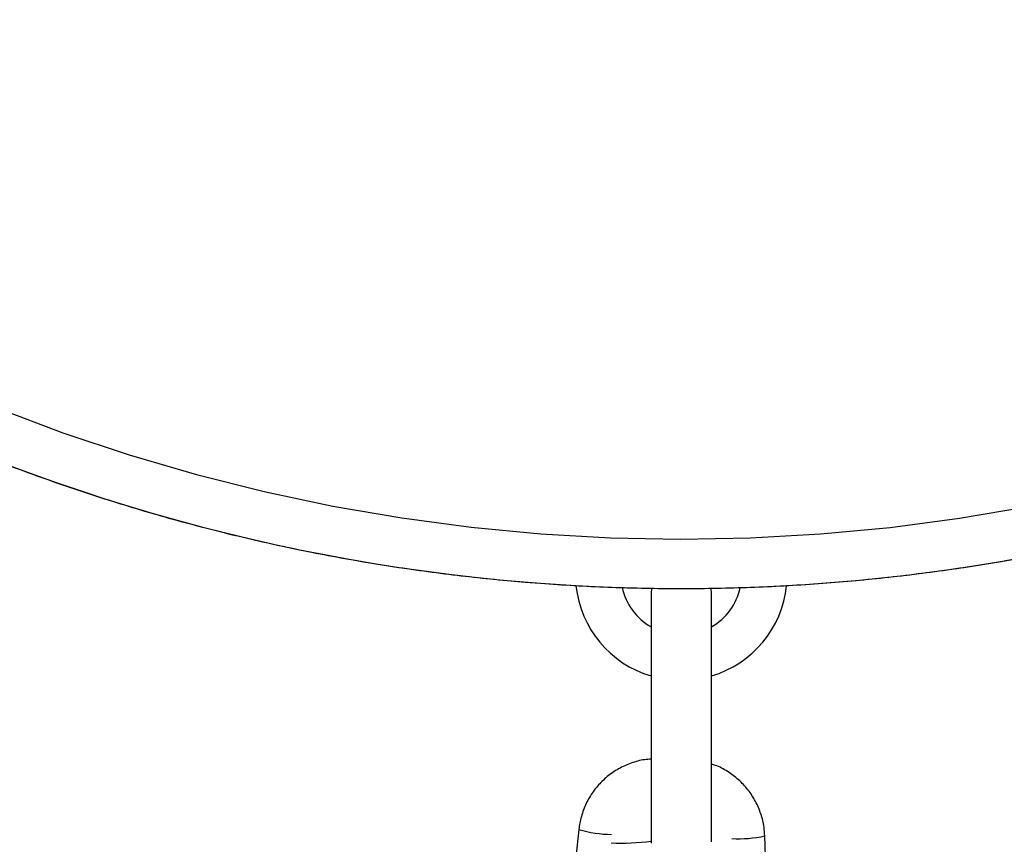
# Model space of a CAD drawing. Units: millimetres. Extents: x 1.7 to 9.5, y 0.6 to 15.
# Drawn here: x 8.2 to 8.4, y 12.5 to 12.6 of the extents above; entities that cross this region are included whole.
import ezdxf

# ---------------------------------------------------------------- set-up
doc = ezdxf.new("R2010")
doc.units = ezdxf.units.MM

# ---------------------------------------------------------------- blocks, each defined once
blk = doc.blocks.new('OPSHB_K030')
at = {"color": 7, "linetype": 'Continuous', "lineweight": 25}
for p, q in [((3362.667061333615, 1147.45107427819), (3362.667001202307, 1147.450383311346)), ((3362.675001202687, 1147.450383311346), (3362.674938546564, 1147.4510885237)), ((3362.667001202307, 1147.450383311346), (3362.667001202307, 1147.417383318975)), ((3362.675001202687, 1147.417551269963), (3362.675001202687, 1147.450383311346)), ((3362.657470077346, 1147.419191485479), (3362.656320263702, 1147.408281123474)), ((3362.682423288073, 1147.407370871141), (3362.682039394113, 1147.418334653809))]:
    blk.add_line(p, q, dxfattribs=at)
at = {"color": 7, "linetype": 'Continuous', "lineweight": 25, "flags": 128}
blk.add_lwpolyline([(3362.580611250433, 1147.4748468308), (3362.589265964064, 1147.471596261694), (3362.598038136098, 1147.468674799635), (3362.606915145251, 1147.466086631849), (3362.615884247306, 1147.463835483625), (3362.624932549033, 1147.461924603417), (3362.634047049168, 1147.460356733038), (3362.643214655179, 1147.459134107664), (3362.652422186989, 1147.45825848563), (3362.661656416091, 1147.457731148436), (3362.670904073258, 1147.457552841141), (3362.680151870544, 1147.457723817065), (3362.689386517811, 1147.458243837788), (3362.69859474625, 1147.459112143352), (3362.707763324562, 1147.46032749696), (3362.716879076394, 1147.461888140276)], dxfattribs=at)
at = {"color": 8, "linetype": 'Continuous', "lineweight": 25}
for centre, radius, start, end in [((3362.671005183055, 1147.701615920062), 0.2505850293218044, 220.3096602423327, 317.9580461681579), ((3362.662035301976, 1147.434549684698), 0.01602237498321698, 253.4454396573949, 269.1087579832975), ((3362.663169306176, 1147.445034620998), 0.02765073375015531, 267.0285635073853, 277.9658055104031), ((3362.678572881682, 1147.433804134279), 0.01585313834770773, 266.8515527152506, 282.6305819981882)]:
    blk.add_arc(centre, radius, start, end, dxfattribs=at)
at = {"color": 7, "linetype": 'Continuous', "lineweight": 25}
for radius, start, end in [(0.01399710423278171, 186.0833609089743, 253.3949163743317), (0.007997104232781624, 192.2986022112604, 239.9880210226886), (0.01399710423278113, 286.6050836256683, 353.9084737480906), (0.007997104232781202, 300.0119789773113, 347.4392941086072)]:
    blk.add_arc((3362.671001202497, 1147.452883317616), radius, start, end, dxfattribs=at)
for points, knots in [([(3362.479927367601, 1147.53948449178), (3362.479934663647, 1147.53947556304), (3362.481812194569, 1147.537177882278), (3362.485780151, 1147.532774366174), (3362.491843266159, 1147.526301627935), (3362.498162583696, 1147.52007306024), (3362.50469232016, 1147.514065376054), (3362.511434324849, 1147.50829449343), (3362.518377401601, 1147.50276549952), (3362.525513486707, 1147.497485968549), (3362.53283337994, 1147.492462418384), (3362.540327862042, 1147.487701204242), (3362.547987496079, 1147.48320840208), (3362.555802550888, 1147.478989609329), (3362.563763188816, 1147.475050233914), (3362.571859350845, 1147.471395204677), (3362.580080788218, 1147.468029158118), (3362.588417131104, 1147.46495635635), (3362.596857832975, 1147.462180667231), (3362.605392240478, 1147.459705618631), (3362.614009553653, 1147.457534313328), (3362.622698890417, 1147.455669513231), (3362.631449280133, 1147.454113603831), (3362.640249648021, 1147.452868491136), (3362.64908888714, 1147.451935797179), (3362.657955820766, 1147.451316689445), (3362.66683924615, 1147.451011940033), (3362.675727936191, 1147.451021942382), (3362.684610658273, 1147.451346675021), (3362.693476185897, 1147.45198574082), (3362.702313317116, 1147.452938335993), (3362.711110881838, 1147.454203246252), (3362.719857765506, 1147.455778886125), (3362.728542909689, 1147.457663251483), (3362.737155342354, 1147.459853959907), (3362.745684186341, 1147.462348234391), (3362.754118643113, 1147.465142956681), (3362.7624480734, 1147.468234575182), (3362.770661955688, 1147.47161915037), (3362.778749881568, 1147.475292473556), (3362.786701658698, 1147.479249844166), (3362.794507231604, 1147.483486272695), (3362.802156734976, 1147.487996413264), (3362.809640488254, 1147.49277457698), (3362.816949099518, 1147.497814674911), (3362.824073121546, 1147.503110507156), (3362.831004235136, 1147.508654799465), (3362.837731322024, 1147.514442600456), (3362.844254499779, 1147.520459032441), (3362.850533500171, 1147.526724632185), (3362.85480795718, 1147.531176813248), (3362.856918301183, 1147.53359724501), (3362.857086009416, 1147.533789595797)], [0, 0, 0, 0, 8.111675956633409e-05, 0.02087421183359466, 0.04166740274263724, 0.0624606911992755, 0.08325409323747712, 0.1040475861763728, 0.124841180941103, 0.1456348380631906, 0.166428641112546, 0.1872225377784503, 0.2080164854067928, 0.228810542034628, 0.2496046909561115, 0.2703989165423308, 0.2911932326900636, 0.3119876188641099, 0.3327820844473151, 0.3535766023123058, 0.3743711861251525, 0.3951658250750302, 0.4159605013586933, 0.4367552280250435, 0.457549988975906, 0.4783447791575435, 0.4991395929786355, 0.5199344218702828, 0.5407292608063587, 0.5615240987485697, 0.5823189257657619, 0.6031137489566404, 0.6239085451448856, 0.6447033166864203, 0.6654980625507542, 0.6862927468063068, 0.7070874006794918, 0.7278820019383031, 0.7486765472167116, 0.7694710245315634, 0.7902654405947312, 0.8110597634101908, 0.8318540310373457, 0.8526482025311475, 0.8734422974230791, 0.8942363028479932, 0.91503022003913, 0.9358240131670098, 0.9566177482311389, 0.9774113665524756, 0.9982048899331958, 1, 1, 1, 1]), ([(3362.667001202307, 1147.428471436932), (3362.666710178398, 1147.428455345061), (3362.665812740907, 1147.428405722168), (3362.664353795822, 1147.42798512771), (3362.662690371389, 1147.427241208139), (3362.661185321892, 1147.426204063696), (3362.659882453733, 1147.424926648029), (3362.658820004012, 1147.423441757323), (3362.658034681562, 1147.421795506669), (3362.657621118365, 1147.42035112248), (3362.657506469895, 1147.419470893989), (3362.657470077346, 1147.419191485479)], [0, 0, 0, 0, 0.06043883178105824, 0.186376692929804, 0.3122835529874914, 0.4381600281023341, 0.5640109107927925, 0.6898434241262824, 0.8156658323834116, 0.9414873118887241, 1, 1, 1, 1]), ([(3362.682039394113, 1147.418334653809), (3362.682013993522, 1147.418711674414), (3362.681947851212, 1147.419693423742), (3362.681571353221, 1147.421247879364), (3362.680857251446, 1147.422926506314), (3362.679857949092, 1147.424453536057), (3362.678612325734, 1147.425790203681), (3362.677147145502, 1147.426867945637), (3362.675921565719, 1147.427549397509), (3362.675170025846, 1147.427764537054), (3362.675001202687, 1147.427812865212)], [0, 0, 0, 0, 0.09016835800040338, 0.2347954559525002, 0.3795082594991985, 0.524185705063097, 0.6688360797536629, 0.8134706681354187, 0.958098735414071, 0.9999999999999999, 0.9999999999999999, 0.9999999999999999, 0.9999999999999999])]:
    blk.add_open_spline(points, degree=3, knots=knots, dxfattribs=at)

msp = doc.modelspace()

# ---------------------------------------------------------------- block references
msp.add_blockref('OPSHB_K030', (-3354.341667191709, -1134.960769779239))

doc.saveas('drawing.dxf')
